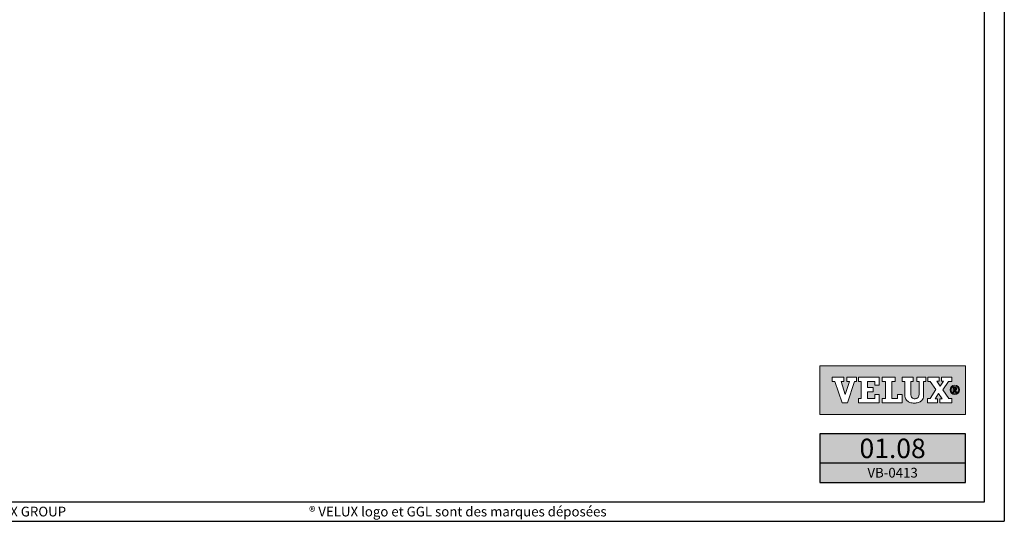
# Model space of a CAD drawing. Units: millimetres. Extents: x 110 to 2090, y 20 to 1465.
# Drawn here: x 1077 to 2090, y 20 to 536 of the extents above; entities that cross this region are included whole.
import ezdxf
from ezdxf.enums import TextEntityAlignment as Align

# ---------------------------------------------------------------- set-up
doc = ezdxf.new("R2010")
doc.units = ezdxf.units.MM
doc.header["$LTSCALE"] = 50
doc.header["$MEASUREMENT"] = 0
for name, color, linetype in [('-txt FR - white', 7, 'CONTINUOUS'), ('DRAWING', 7, 'CONTINUOUS'), ('FONT', 7, 'CONTINUOUS'), ('RAMMER', 7, 'CONTINUOUS'), ('VELUX_ROOFCONSTRUCTION', 7, 'CONTINUOUS')]:
    doc.layers.add(name, color=color, linetype=linetype)
doc.styles.add('ROMANS', font='romans')

msp = doc.modelspace()

# ---------------------------------------------------------------- hatches: boundary and pattern name
at = {"layer": 'DRAWING'}
msp.add_hatch(color=253, dxfattribs=at).paths.add_polyline_path([(2050.35, 110), (1900.35, 110), (1900.35, 60), (2050.35, 60)])
at = {"layer": 'FONT'}
h = msp.add_hatch(color=1, dxfattribs=at)
h.paths.add_polyline_path([(2050.35, 180), (1900.35, 180), (1900.35, 130), (2050.35, 130)])
h.paths.add_polyline_path([(1925.2, 168.31), (1925.2, 163.84), (1922.4, 163.84), (1926.45, 150.5), (1926.52, 150.5), (1930.91, 163.84), (1928.22, 163.84), (1928.22, 168.31), (1938.32, 168.31), (1938.32, 163.84), (1935.98, 163.84), (1928.98, 141.95), (1923.27, 141.95), (1916.02, 163.84), (1913.15, 163.84), (1913.15, 168.31)], flags=16)
h.paths.add_polyline_path([(1940.41, 168.31), (1961.58, 168.31), (1961.58, 159.96), (1956.96, 159.96), (1956.96, 163.84), (1949.39, 163.84), (1949.39, 157.79), (1955.49, 157.79), (1955.49, 153.33), (1949.39, 153.33), (1949.39, 146.42), (1956.96, 146.42), (1956.96, 150.34), (1961.58, 150.34), (1961.58, 141.96), (1940.18, 141.96), (1940.18, 146.42), (1943.05, 146.42), (1943.05, 163.84), (1940.41, 163.84)], flags=16)
h.paths.add_polyline_path([(1964.57, 168.31), (1977.94, 168.31), (1977.94, 163.84), (1974.39, 163.84), (1974.39, 146.42), (1980.52, 146.42), (1980.52, 150.35), (1985.29, 150.35), (1985.29, 141.96), (1964.57, 141.96), (1964.57, 146.42), (1968.05, 146.42), (1968.05, 163.84), (1964.57, 163.84)], flags=16)
h.paths.add_polyline_path([(1985.04, 168.31), (1996.37, 168.31), (1996.37, 163.84), (1994.25, 163.84), (1994.25, 150.46, -0.0091206), (1994.26, 150.15, 0.1316892), (1994.91, 147.71, 0.1098426), (1995.72, 146.84, 0.1281849), (1997.57, 146.15, 0.0527981), (1999.35, 146.17, 0.0984975), (2000.77, 146.62, 0.2044878), (2002.32, 148.61, 0.0648843), (2002.56, 150.46), (2002.56, 163.84), (2000.41, 163.84), (2000.41, 168.31), (2009.62, 168.31), (2009.62, 163.84), (2007.2, 163.84), (2007.2, 149.1, -0.2342146), (2005.19, 144.1, -0.1138842), (2001.79, 142.24, -0.0661193), (1997.72, 141.65, -0.0773305), (1993.11, 142.32, -0.1118325), (1990.25, 143.96, -0.1470302), (1988.24, 147.34, -0.0609381), (1987.91, 150.07), (1987.91, 163.84), (1985.04, 163.84)], flags=16)
h.paths.add_polyline_path([(2011.71, 168.31), (2023.15, 168.31), (2023.15, 164.11), (2020.82, 164.11), (2024.44, 159.19), (2027.74, 164.11), (2025.52, 164.11), (2025.52, 168.31), (2036.34, 168.31), (2036.34, 163.84), (2032.93, 163.84), (2027.16, 155.23), (2033.4, 146.42), (2036.34, 146.42), (2036.34, 141.96), (2024.05, 141.96), (2024.05, 146.15), (2026.52, 146.15), (2022.76, 151.62), (2019.1, 146.15), (2021.57, 146.15), (2021.57, 141.96), (2011.14, 141.96), (2011.14, 146.42), (2013.9, 146.42), (2019.89, 155.5), (2013.97, 163.84), (2011.71, 163.84)], flags=16)
h.paths.add_polyline_path([(2044.14, 155.15, -1), (2034.57, 155.15, -1)], flags=16)
h.paths.add_polyline_path([(2043.24, 155.15, -1), (2035.47, 155.15, -1)], flags=0)
h.paths.add_polyline_path([(2037.7, 157.79), (2039.48, 157.79, -0.1040068), (2040.58, 157.56, -0.1532489), (2041.07, 157.13, -0.1137906), (2041.31, 156.42, -0.176679), (2041.04, 155.38, -0.0793003), (2040.59, 155.01, -0.0716221), (2040.19, 154.84), (2041.61, 152.62), (2040.47, 152.62), (2039.17, 154.72), (2038.73, 154.72), (2038.73, 152.62), (2037.7, 152.62)], flags=0)
h.paths.add_polyline_path([(2038.69, 157), (2039.42, 157, -0.1133811), (2040.01, 156.87, -0.2771235), (2040.31, 156.4, -0.1938206), (2040.14, 155.71, -0.1346026), (2039.42, 155.51), (2038.69, 155.51)], flags=0)

# ---------------------------------------------------------------- linework, layer by layer
msp.add_line((1900.35, 80), (2050.35, 80), dxfattribs=at)
at = {"layer": 'FONT', "color": 1, "linetype": 'Continuous', "lineweight": 0, "flags": 128}
for points in [[(2050.35, 130), (2050.35, 180), (1900.35, 180), (1900.35, 130)], [(1923.27, 141.95), (1916.02, 163.84), (1913.15, 163.84), (1913.15, 168.31), (1925.2, 168.31), (1925.2, 163.84), (1922.4, 163.84), (1926.45, 150.5), (1926.52, 150.5), (1930.91, 163.84), (1928.22, 163.84), (1928.22, 168.31), (1938.32, 168.31), (1938.32, 163.84), (1935.98, 163.84), (1928.98, 141.95), (1923.27, 141.95), (1916.02, 163.84), (1913.15, 163.84), (1913.15, 168.31), (1925.2, 168.31), (1925.2, 163.84), (1922.4, 163.84), (1926.45, 150.5), (1926.52, 150.5), (1930.91, 163.84), (1928.22, 163.84), (1928.22, 168.31), (1938.32, 168.31), (1938.32, 163.84), (1935.98, 163.84), (1928.98, 141.95)], [(1955.49, 157.79), (1955.49, 153.33), (1949.39, 153.33), (1949.39, 146.42), (1956.96, 146.42), (1956.96, 150.34), (1961.58, 150.34), (1961.58, 141.96), (1940.18, 141.96), (1940.18, 146.42), (1943.05, 146.42), (1943.05, 163.84), (1940.41, 163.84), (1940.41, 168.31), (1961.58, 168.31), (1961.58, 159.96), (1956.96, 159.96), (1956.96, 163.84), (1949.39, 163.84), (1949.39, 157.79)], [(1974.39, 163.84), (1974.39, 146.42), (1980.52, 146.42), (1980.52, 150.35), (1985.29, 150.35), (1985.29, 141.96), (1964.57, 141.96), (1964.57, 146.42), (1968.05, 146.42), (1968.05, 163.84), (1964.57, 163.84), (1964.57, 168.31), (1977.94, 168.31), (1977.94, 163.84)], [(2021.57, 146.15), (2019.1, 146.15), (2022.76, 151.62), (2026.52, 146.15), (2024.05, 146.15), (2024.05, 141.96), (2036.34, 141.96), (2036.34, 146.42), (2033.4, 146.42), (2027.16, 155.23), (2032.93, 163.84), (2036.34, 163.84), (2036.34, 168.31), (2025.52, 168.31), (2025.52, 164.11), (2027.74, 164.11), (2024.44, 159.19), (2020.82, 164.11), (2023.15, 164.11), (2023.15, 168.31), (2011.71, 168.31), (2011.71, 163.84), (2013.97, 163.84), (2019.89, 155.5), (2013.9, 146.42), (2011.14, 146.42), (2011.14, 141.96), (2021.57, 141.96)], [(2032.93, 163.84), (2027.16, 155.23), (2033.4, 146.42), (2036.34, 146.42), (2036.34, 141.96), (2024.05, 141.96), (2024.05, 146.15), (2026.52, 146.15), (2022.76, 151.62), (2019.1, 146.15), (2021.57, 146.15), (2021.57, 141.96), (2011.14, 141.96), (2011.14, 146.42), (2013.9, 146.42), (2019.89, 155.5), (2013.97, 163.84), (2011.71, 163.84), (2011.71, 168.31), (2023.15, 168.31), (2023.15, 164.11), (2020.82, 164.11), (2024.44, 159.19), (2027.74, 164.11), (2025.52, 164.11), (2025.52, 168.31), (2036.34, 168.31), (2036.34, 163.84)]]:
    msp.add_lwpolyline(points, close=True, dxfattribs=at)
for points in [[(1940.41, 168.31), (1940.41, 163.84), (1943.05, 163.84), (1943.05, 146.42), (1940.18, 146.42), (1940.18, 141.96), (1961.58, 141.96), (1961.58, 150.34), (1956.96, 150.34), (1956.96, 146.42), (1949.39, 146.42), (1949.39, 153.33), (1955.49, 153.33), (1955.49, 157.79), (1949.39, 157.79), (1949.39, 163.84), (1956.96, 163.84), (1956.96, 159.96), (1961.58, 159.96), (1961.58, 168.31), (1940.41, 168.31)], [(1964.57, 168.31), (1964.57, 163.84), (1968.05, 163.84), (1968.05, 146.42), (1964.57, 146.42), (1964.57, 141.96), (1985.29, 141.96), (1985.29, 150.35), (1980.52, 150.35), (1980.52, 146.42), (1974.39, 146.42), (1974.39, 163.84), (1977.94, 163.84), (1977.94, 168.31), (1964.57, 168.31)]]:
    msp.add_lwpolyline(points, dxfattribs=at)
msp.add_lwpolyline([(1996.37, 168.31), (1985.04, 168.31), (1985.04, 163.84), (1987.91, 163.84), (1987.91, 150.07, 0.0609381), (1988.24, 147.34, 0.1470302), (1990.25, 143.96, 0.1118325), (1993.11, 142.32, 0.0773305), (1997.72, 141.65, 0.0661193), (2001.79, 142.24, 0.1138842), (2005.19, 144.1, 0.2342146), (2007.2, 149.1), (2007.2, 163.84), (2009.62, 163.84), (2009.62, 168.31), (2000.41, 168.31), (2000.41, 163.84), (2002.56, 163.84), (2002.56, 150.46, -0.0648843), (2002.32, 148.61, -0.2044878), (2000.77, 146.62, -0.0984975), (1999.35, 146.17, -0.0527981), (1997.57, 146.15, -0.1281849), (1995.72, 146.84, -0.1098426), (1994.91, 147.71, -0.1316892), (1994.26, 150.15, 0.0091206), (1994.25, 150.46), (1994.25, 163.84), (1996.37, 163.84), (1996.37, 168.31)], format="xyb", close=True, dxfattribs=at)
at = {"layer": 'FONT', "color": 1, "linetype": 'Continuous', "lineweight": 0}
msp.add_lwpolyline([(2038.73, 152.62), (2037.7, 152.62), (2037.7, 157.79), (2039.48, 157.79)], dxfattribs=at)
for points in [[(2038.69, 155.51), (2038.69, 157), (2039.42, 157, -0.1133811), (2040.01, 156.87, -0.2783572), (2040.31, 156.4, -0.0223503)], [(2039.48, 157.79, -0.1040068), (2040.58, 157.56, -0.1532489), (2041.07, 157.13, -0.1137906), (2041.31, 156.42, -0.1538707), (2041.11, 155.5, -0.0685431), (2040.95, 155.29, -0.0626295), (2040.59, 155.01, -0.0716221), (2040.19, 154.84), (2041.61, 152.62), (2040.47, 152.62), (2039.17, 154.72), (2038.73, 154.72), (2038.73, 152.62)]]:
    msp.add_lwpolyline(points, format="xyb", dxfattribs=at)
at = {"layer": 'FONT', "color": 1, "linetype": 'Continuous', "lineweight": 0, "flags": 128}
msp.add_lwpolyline([(2038.69, 155.51), (2039.42, 155.51, 0.1029434), (2039.99, 155.63, 0.1914522), (2040.25, 155.89, 0.1372239), (2040.31, 156.4, 0.8674912)], format="xyb", dxfattribs=at)
at = {"layer": 'FONT'}
msp.add_lwpolyline([(1900.35, 60), (2050.35, 60), (2050.35, 110), (1900.35, 110)], close=True, dxfattribs=at)
at = {"layer": 'FONT', "color": 1, "linetype": 'Continuous', "lineweight": 0}
for radius in [4.79, 3.88]:
    msp.add_circle((2039.36, 155.15), radius, dxfattribs=at)
at = {"layer": 'RAMMER'}
msp.add_line((2070, 40), (2070, 1445), dxfattribs=at)
at = {"layer": 'VELUX_ROOFCONSTRUCTION'}
for p, q in [((2090.35, 1464.65), (2090.35, 20)), ((130, 40), (2070, 40)), ((110.28, 20), (2090.35, 20))]:
    msp.add_line(p, q, dxfattribs=at)

# ---------------------------------------------------------------- texts
at = {"layer": '-txt FR - white', "insert": (1527.78, 30), "char_height": 10, "width": 600, "attachment_point": 5, "style": 'ROMANS'}
msp.add_mtext('{\\fTimes New Roman|b0|i0|c0|p18;®\\Fromanc.shx; VELUX logo et GGL sont des marques déposées}', dxfattribs=at)
at = {"layer": 'DRAWING', "insert": (1055.28, 30), "char_height": 10, "width": 250, "attachment_point": 5, "style": 'ROMANS'}
msp.add_mtext('{\\fTimes New Roman|b0|i0|c0|p18;©\\Fromanc|c0; 2013 VELUX GROUP}', dxfattribs=at)
at = {"layer": 'FONT', "style": 'ROMANS'}
for s, height, p in [('01.08', 20, (1975.35, 95)), ('VB-0413', 10, (1975.35, 70))]:
    msp.add_text(s, height=height, dxfattribs=at).set_placement(p, align=Align.MIDDLE_CENTER)

doc.saveas('drawing.dxf')
